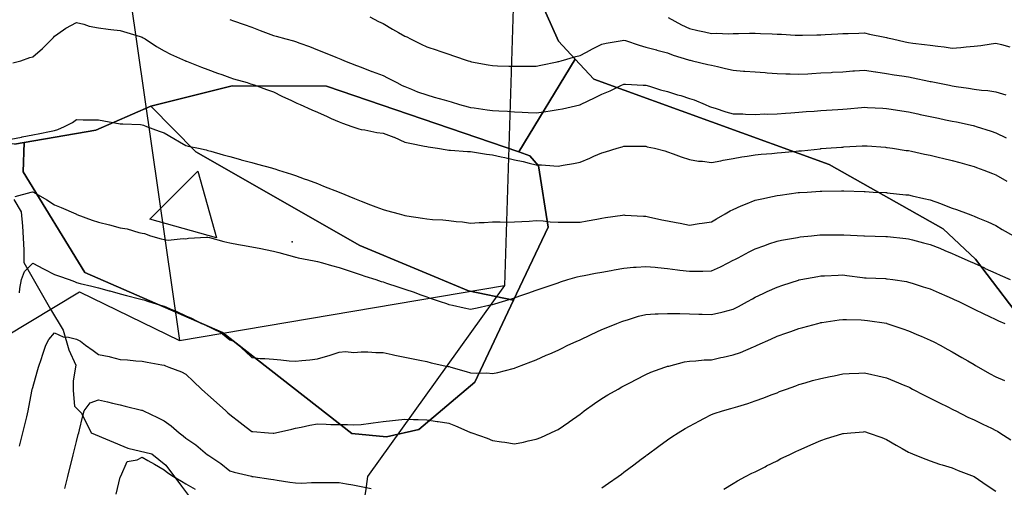
# Model space of a CAD drawing. Units: inches. Extents: x 450746 to 476445, y 190697 to 207849.
# Drawn here: x 459010 to 459460, y 201411 to 201625 of the extents above; entities that cross this region are included whole.
import ezdxf

# ---------------------------------------------------------------- set-up
doc = ezdxf.new("R2010")
doc.units = ezdxf.units.IN
doc.header["$MEASUREMENT"] = 0
for name, color, linetype, true_color in [('contours_20ft', 7, 'Continuous', 0x3ceb26), ('EMERGENCY_ESITE_POINT', 7, 'Continuous', 0x649895), ('nhd_arc_clip', 7, 'Continuous', 0xb7eae8), ('oplnds-clp', 7, 'Continuous', 0x0d685c), ('soils_clip', 7, 'Continuous', 0x771378)]:
    doc.layers.add(name, color=color, linetype=linetype, true_color=true_color)
doc.layers.add('PAR_P_NOWATER', color=191, linetype='Continuous')

msp = doc.modelspace()

# ---------------------------------------------------------------- linework, layer by layer
at = {"layer": 'contours_20ft'}
for points in [[(459006.94, 201605.06), (459010.49, 201606), (459014.6, 201607.4), (459016, 201607.74), (459020.4, 201611.6), (459024.79, 201616), (459025.4, 201616.6), (459026, 201617.18), (459030.05, 201620.05), (459031.14, 201620.86), (459036, 201623.43), (459039.37, 201622.63), (459041.83, 201621.83), (459046, 201621.04), (459050.44, 201620.44), (459051.7, 201620.3), (459056, 201619.74), (459058.9, 201618.9), (459065.02, 201616.98), (459066, 201616.68), (459066.45, 201616.45), (459067.29, 201616), (459072.49, 201612.49), (459076, 201610.47), (459078.92, 201608.92), (459085.74, 201606), (459085.91, 201605.91), (459086, 201605.85), (459086.23, 201605.77), (459093.06, 201603.06), (459096, 201602.04), (459100.32, 201600.32), (459102.31, 201599.69), (459106, 201598.38), (459107.75, 201597.75), (459113.95, 201596), (459115.47, 201595.47), (459116, 201595.3), (459117.09, 201594.91), (459122.77, 201592.77), (459126, 201591.71), (459129.81, 201589.81), (459134.18, 201587.82), (459136, 201586.96), (459136.65, 201586.65), (459138.12, 201586), (459143.52, 201583.52), (459146, 201582.46), (459150.49, 201580.49), (459152.35, 201579.65), (459156, 201578.02), (459157.44, 201577.44), (459161.71, 201576), (459164.92, 201574.92), (459166, 201574.58), (459167.62, 201574.38), (459173.19, 201573.19), (459176, 201572.91), (459180.96, 201571.04), (459181.02, 201571.02), (459186, 201568.81), (459188.26, 201568.26), (459195, 201567), (459196, 201566.77), (459196.64, 201566.64), (459200.85, 201566), (459205.25, 201565.25), (459206, 201565.15), (459206.89, 201565.11), (459214.53, 201564.53), (459216, 201564.46), (459217.77, 201564.23), (459223.26, 201563.26), (459226, 201562.94), (459229.91, 201562.09), (459231.72, 201561.72), (459236, 201560.77), (459239.95, 201559.95), (459242.77, 201559.23), (459246, 201558.5), (459248.4, 201558.4), (459254.08, 201557.92), (459256, 201557.83), (459258.26, 201558.26), (459262.97, 201559.03), (459266, 201559.66), (459270.55, 201561.45), (459272.32, 201562.32), (459276, 201563.98), (459277.57, 201564.43), (459282.92, 201566), (459285.31, 201566.69), (459286, 201566.93), (459286.91, 201566.91), (459295.09, 201566.91), (459296, 201566.89), (459296.72, 201566.72), (459299.97, 201566), (459304.75, 201564.75), (459306, 201564.4), (459308.48, 201563.52), (459312.14, 201562.14), (459316, 201560.87), (459320.11, 201560.11), (459321.92, 201560.08), (459326, 201559.52), (459330.29, 201560.29), (459331.41, 201560.59), (459336, 201561.27), (459339.89, 201562.11), (459342.38, 201562.38), (459346, 201563.04), (459348.72, 201563.28), (459353.65, 201563.65), (459356, 201563.85), (459357.97, 201564.03), (459364.67, 201564.67), (459366, 201564.79), (459367.11, 201564.89), (459375.8, 201565.8), (459376, 201565.82), (459376.17, 201565.83), (459378.36, 201566), (459385.49, 201566.51), (459386, 201566.56), (459386.58, 201566.58), (459394.88, 201567.12), (459396, 201567.17), (459397.11, 201567.11), (459405.57, 201566.43), (459406, 201566.41), (459406.35, 201566.35), (459408.81, 201566), (459415.04, 201565.04), (459416, 201564.91), (459417.38, 201564.62), (459423.36, 201563.36), (459426, 201562.82), (459430.21, 201561.79), (459431.5, 201561.5), (459436, 201560.36), (459439.44, 201559.44), (459443.79, 201558.21), (459446, 201557.61), (459447.14, 201557.14), (459450.42, 201556), (459454.44, 201554.44), (459456, 201553.87), (459460.9, 201550.9)], [(459106, 201624.86), (459107.75, 201624.25), (459112.52, 201622.52), (459116, 201621.34), (459119.84, 201619.84), (459123.58, 201618.42), (459126, 201617.49), (459127.18, 201617.18), (459131.68, 201616), (459135.07, 201615.07), (459136, 201614.77), (459137.98, 201614.02), (459142.41, 201612.41), (459146, 201610.96), (459149.54, 201609.54), (459154.44, 201607.56), (459156, 201606.93), (459156.67, 201606.67), (459158.42, 201606), (459163.88, 201603.88), (459166, 201603.02), (459170.86, 201601.14), (459171.06, 201601.06), (459176, 201599.24), (459178.11, 201598.11), (459182.26, 201596), (459184.74, 201594.74), (459186, 201594.15), (459189.04, 201592.96), (459191.77, 201591.77), (459196, 201590.33), (459199.34, 201589.34), (459203.89, 201588.11), (459206, 201587.51), (459207.14, 201587.14), (459211, 201586), (459214.89, 201584.89), (459216, 201584.63), (459217.58, 201584.42), (459223.58, 201583.58), (459226, 201583.24), (459228.98, 201583.02), (459232.91, 201582.91), (459236, 201582.66), (459239.53, 201582.47), (459242.32, 201582.32), (459246, 201582.12), (459249.41, 201582.59), (459253.27, 201583.27), (459256, 201583.67), (459257.92, 201584.08), (459265.88, 201585.88), (459266, 201585.9), (459266.06, 201585.94), (459266.2, 201586), (459272.87, 201589.13), (459276, 201590.67), (459279.7, 201592.3), (459284.68, 201594.68), (459286, 201595.29), (459286.73, 201595.27), (459294.8, 201594.8), (459296, 201594.76), (459297.7, 201594.3), (459302.74, 201592.74), (459306, 201591.93), (459310.47, 201590.47), (459311.97, 201590.03), (459316, 201588.79), (459318.07, 201588.07), (459323.23, 201586), (459325.13, 201585.13), (459326, 201584.81), (459327.68, 201584.32), (459332.66, 201582.66), (459336, 201581.8), (459340.33, 201581.67), (459341.61, 201581.61), (459346, 201581.49), (459350.35, 201581.65), (459351.64, 201581.64), (459356, 201581.79), (459359.92, 201582.08), (459362.22, 201582.22), (459366, 201582.49), (459369.27, 201582.73), (459372.96, 201582.96), (459376, 201583.18), (459378.6, 201583.4), (459383.72, 201583.72), (459386, 201583.91), (459387.98, 201584.02), (459394.64, 201584.64), (459396, 201584.71), (459397.34, 201584.66), (459404.25, 201584.25), (459406, 201584.18), (459408.15, 201583.85), (459413.07, 201583.07), (459416, 201582.63), (459420.33, 201581.67), (459421.42, 201581.42), (459426, 201580.44), (459429.68, 201579.68), (459432.99, 201579.01), (459436, 201578.39), (459438, 201578), (459445.64, 201576.36), (459446, 201576.29), (459446.23, 201576.23), (459446.96, 201576), (459453.8, 201573.8), (459456, 201573.01), (459460.69, 201570.69)], [(459169.95, 201626), (459173.95, 201623.95), (459176, 201622.98), (459180.38, 201620.38), (459183.11, 201618.89), (459186, 201617.28), (459186.85, 201616.85), (459188.58, 201616), (459193.5, 201613.5), (459196, 201612.29), (459200.79, 201610.79), (459201.44, 201610.56), (459206, 201609.03), (459208.26, 201608.26), (459214.86, 201606), (459215.71, 201605.71), (459216, 201605.6), (459216.49, 201605.51), (459224.09, 201604.09), (459226, 201603.73), (459228.32, 201603.68), (459233.55, 201603.55), (459236, 201603.5), (459238.49, 201603.51), (459243.53, 201603.53), (459246, 201603.54), (459248.04, 201603.96), (459255.5, 201605.5), (459256, 201605.6), (459256.31, 201605.69), (459257.41, 201606), (459264.11, 201607.89), (459266, 201608.44), (459270.99, 201611.01), (459271.04, 201611.04), (459276, 201613.52), (459277.93, 201614.07), (459285.24, 201615.24), (459286, 201615.42), (459286.84, 201615.16), (459293.04, 201613.04), (459296, 201612.18), (459300.91, 201610.91), (459301.15, 201610.85), (459306, 201609.63), (459308.59, 201608.59), (459315.54, 201606.46), (459316, 201606.3), (459316.25, 201606.25), (459317.43, 201606), (459324.32, 201604.32), (459326, 201603.9), (459328.72, 201603.28), (459332.48, 201602.48), (459336, 201601.64), (459340.72, 201601.28), (459341.26, 201601.26), (459346, 201600.86), (459350.56, 201600.56), (459351.49, 201600.51), (459356, 201600.22), (459360.05, 201600.05), (459362.01, 201599.99), (459366, 201599.83), (459370.07, 201600.07), (459371.82, 201600.18), (459376, 201600.43), (459380.66, 201600.66), (459381.31, 201600.69), (459386, 201600.92), (459390.68, 201601.32), (459391.37, 201601.37), (459396, 201601.75), (459400.92, 201600.92), (459401.11, 201600.89), (459406, 201600.08), (459409.51, 201599.51), (459412.94, 201599.06), (459416, 201598.58), (459418.18, 201598.18), (459425.32, 201596.68), (459426, 201596.55), (459426.46, 201596.46), (459428.63, 201596), (459434.75, 201594.75), (459436, 201594.49), (459437.79, 201594.21), (459443.45, 201593.45), (459446, 201593.04), (459449.46, 201592.54), (459452.31, 201592.31), (459456, 201591.7), (459460.44, 201590.44)], [(459306.32, 201625.68), (459312.41, 201622.41), (459316, 201620.68), (459319.82, 201619.82), (459322.86, 201619.14), (459326, 201618.43), (459328.51, 201618.51), (459333.68, 201618.32), (459336, 201618.41), (459338.45, 201618.45), (459343.44, 201618.56), (459346, 201618.6), (459348.5, 201618.5), (459353.72, 201618.28), (459356, 201618.19), (459358.09, 201618.09), (459364.28, 201617.72), (459366, 201617.64), (459367.67, 201617.66), (459374.16, 201617.84), (459376, 201617.87), (459377.96, 201617.96), (459383.73, 201618.27), (459386, 201618.38), (459388.42, 201618.42), (459393.36, 201618.64), (459396, 201618.68), (459398.16, 201618.16), (459405.18, 201616.82), (459406, 201616.64), (459406.52, 201616.52), (459408.73, 201616), (459414.56, 201614.56), (459416, 201614.25), (459418.01, 201613.99), (459423.4, 201613.4), (459426, 201613.03), (459429.41, 201612.59), (459432.32, 201612.32), (459436, 201611.8), (459439.97, 201612.03), (459442.39, 201612.39), (459446, 201612.63), (459449.05, 201612.95), (459453.78, 201613.78), (459456, 201614.03), (459458.59, 201613.41), (459462.39, 201612.39)], [(459006, 201570.19), (459010.87, 201571.13), (459011.19, 201571.19), (459016, 201572.1), (459019.24, 201572.76), (459023.67, 201573.67), (459026, 201574.14), (459027.42, 201574.58), (459030.44, 201576), (459034.2, 201577.8), (459036, 201579.09), (459039.02, 201579.02), (459042.99, 201579.01), (459046, 201578.95), (459048.52, 201578.52), (459056, 201577.23), (459057.16, 201577.16), (459065.18, 201576.82), (459066, 201576.77), (459066.52, 201576.52), (459067.9, 201576), (459073.75, 201573.75), (459076, 201573.05), (459080.42, 201570.42), (459083.06, 201568.94), (459086, 201567.27), (459087.02, 201567.02), (459091.73, 201566), (459095.22, 201565.22), (459096, 201565.04), (459097.32, 201564.68), (459103.02, 201563.02), (459106, 201562.24), (459110.87, 201560.87), (459111.23, 201560.77), (459116, 201559.46), (459118.69, 201558.69), (459125.02, 201556.98), (459126, 201556.71), (459126.53, 201556.53), (459128.23, 201556), (459134.12, 201554.12), (459136, 201553.53), (459139.92, 201552.08), (459141.5, 201551.5), (459146, 201549.84), (459148.75, 201548.75), (459156.01, 201545.99), (459162.98, 201542.98), (459166, 201541.79), (459170.22, 201540.22), (459172.74, 201539.26), (459176, 201538.03), (459177.61, 201537.61), (459183.43, 201536), (459185.44, 201535.44), (459186, 201535.28), (459186.86, 201535.14), (459194.05, 201534.05), (459196, 201533.73), (459198.53, 201533.47), (459203.26, 201533.26), (459206, 201532.94), (459209.46, 201532.54), (459212.31, 201532.31), (459216, 201531.85), (459219.93, 201532.07), (459222.13, 201532.13), (459226, 201532.33), (459229.54, 201532.46), (459232.2, 201532.2), (459236, 201532.31), (459239.44, 201532.56), (459242.7, 201532.7), (459246, 201532.93), (459249.17, 201532.83), (459252.36, 201532.36), (459256, 201532.26), (459259.78, 201532.22), (459262.24, 201532.24), (459266, 201532.19), (459269.23, 201532.77), (459273.62, 201533.62), (459276, 201534.06), (459277.67, 201534.33), (459285.44, 201535.44), (459286, 201535.52), (459286.5, 201535.5), (459295, 201535), (459296, 201534.95), (459297.32, 201534.68), (459303.36, 201533.36), (459306, 201532.83), (459309.92, 201532.08), (459311.75, 201531.75), (459316, 201530.92), (459320.44, 201531.56), (459321.72, 201531.72), (459326, 201532.31), (459328.32, 201533.68), (459332.32, 201536), (459334.61, 201537.39), (459336, 201538.09), (459339.62, 201539.62), (459341.54, 201540.46), (459346, 201542.26), (459349.04, 201542.96), (459353.93, 201543.93), (459356, 201544.38), (459357.4, 201544.6), (459365.71, 201545.71), (459366, 201545.75), (459366.23, 201545.77), (459369.76, 201546), (459375.63, 201546.37), (459376, 201546.4), (459376.42, 201546.42), (459385.49, 201546.51), (459386, 201546.53), (459386.52, 201546.52), (459395.81, 201546.19), (459396, 201546.19), (459396.18, 201546.18), (459399.94, 201546), (459405.73, 201545.73), (459406, 201545.72), (459406.31, 201545.69), (459414.79, 201544.79), (459416, 201544.66), (459417.73, 201544.27), (459423.11, 201543.11), (459426, 201542.42), (459430.71, 201540.71), (459431.67, 201540.33), (459436, 201538.67), (459437.98, 201537.98), (459443.31, 201536), (459445.29, 201535.29), (459446, 201535), (459447.76, 201534.24), (459452.34, 201532.34), (459456, 201530.65), (459458.89, 201528.89), (459464.04, 201526)], [(459008.03, 201543.97), (459015.22, 201546), (459015.89, 201546.11), (459016, 201546.12), (459016.11, 201546.11), (459016.34, 201546), (459022.48, 201542.48), (459026, 201540.09), (459029, 201539), (459035.69, 201536), (459035.91, 201535.91), (459036, 201535.87), (459036.2, 201535.8), (459043.18, 201533.18), (459046, 201532.27), (459050.99, 201531.01), (459051.01, 201531.01), (459056, 201529.69), (459059.13, 201529.13), (459064.5, 201527.5), (459066, 201527.17), (459067.02, 201527.02), (459069.72, 201526), (459074.68, 201524.68), (459076, 201524.26), (459077.92, 201524.08), (459084.78, 201524.78), (459086, 201524.61), (459087.15, 201524.85), (459095.33, 201525.33), (459096, 201525.45), (459096.74, 201525.26), (459103.35, 201523.35), (459106, 201522.77), (459109.91, 201522.09), (459111.76, 201521.76), (459116, 201521.03), (459120.18, 201520.18), (459122.26, 201519.74), (459126, 201518.97), (459128.36, 201518.36), (459135.62, 201516.38), (459136, 201516.28), (459136.22, 201516.22), (459137.23, 201516), (459144.56, 201514.56), (459146, 201514.26), (459148.42, 201513.58), (459152.45, 201512.45), (459156, 201511.45), (459160.09, 201510.09), (459162.81, 201509.19), (459166, 201508.13), (459167.63, 201507.63), (459172.69, 201506), (459175.19, 201505.19), (459176, 201504.92), (459177.61, 201504.39), (459182.74, 201502.74), (459186, 201501.64), (459190.18, 201500.18), (459192.76, 201499.24), (459196, 201498.09), (459197.56, 201497.56), (459202.1, 201496), (459205.02, 201495.02), (459206, 201494.67), (459207.69, 201494.31), (459213.05, 201493.05), (459216, 201492.45), (459218.94, 201493.06), (459224.28, 201494.28), (459226, 201494.65), (459227.04, 201494.96), (459230.58, 201496), (459234.72, 201497.28), (459236, 201497.65), (459238.52, 201498.52), (459242.16, 201499.84), (459246, 201501.12), (459249.59, 201502.41), (459253.76, 201503.76), (459256, 201504.53), (459257.08, 201504.92), (459260.49, 201506), (459264.75, 201507.25), (459266, 201507.53), (459267.86, 201507.86), (459273.06, 201508.94), (459276, 201509.43), (459280.19, 201510.19), (459281.54, 201510.46), (459286, 201511.22), (459290.39, 201511.61), (459291.65, 201511.65), (459296, 201512), (459300.39, 201511.61), (459301.48, 201511.48), (459306, 201511.11), (459310.5, 201510.5), (459311.63, 201510.37), (459316, 201509.79), (459319.88, 201509.88), (459322.13, 201509.87), (459326, 201509.97), (459330.18, 201511.82), (459333.64, 201513.64), (459336, 201514.81), (459336.77, 201515.23), (459338.23, 201516), (459343.3, 201518.7), (459346, 201520.02), (459350.37, 201521.63), (459352.27, 201522.27), (459356, 201523.59), (459357.97, 201524.03), (459365.29, 201525.29), (459366, 201525.44), (459366.5, 201525.5), (459371.67, 201526), (459375.6, 201526.4), (459376, 201526.43), (459376.43, 201526.43), (459385.54, 201526.46), (459386, 201526.46), (459386.44, 201526.44), (459395.66, 201526), (459395.99, 201525.99), (459396.02, 201525.98), (459405.68, 201525.68), (459406, 201525.66), (459406.38, 201525.62), (459414.79, 201524.79), (459416, 201524.66), (459417.82, 201524.18), (459422.85, 201522.85), (459426, 201522), (459430.29, 201520.29), (459432.71, 201519.29), (459436, 201517.95), (459437.37, 201517.37), (459440.35, 201516), (459444.25, 201514.25), (459446, 201513.44), (459450.7, 201511.3), (459451.11, 201511.11), (459456, 201508.86), (459457.96, 201507.96), (459462.53, 201506)], [(459009.94, 201499.94), (459010.04, 201501.96), (459010.8, 201506), (459012.27, 201509.73), (459016, 201513.5), (459020.93, 201510.93), (459021.22, 201510.78), (459026, 201508.27), (459027.74, 201507.74), (459032.65, 201506), (459035.11, 201505.11), (459036, 201504.71), (459037.72, 201504.28), (459042.96, 201502.96), (459046, 201502.22), (459050.87, 201500.87), (459051.21, 201500.79), (459056, 201499.54), (459058.76, 201498.76), (459064.75, 201497.25), (459066, 201496.92), (459066.69, 201496.69), (459068.92, 201496), (459074.34, 201494.34), (459076, 201493.8), (459079.81, 201492.19), (459081.5, 201491.5), (459086, 201489.5), (459088.44, 201488.44), (459093.11, 201486), (459095.15, 201485.15), (459096, 201484.74), (459098.72, 201483.28), (459101.89, 201481.89), (459106, 201478.5), (459107.8, 201477.8), (459109.98, 201476), (459113.14, 201473.14), (459116, 201470.33), (459119.94, 201469.94), (459122.07, 201469.93), (459126, 201469.61), (459129.32, 201469.32), (459133.06, 201468.94), (459136, 201468.67), (459138.98, 201468.98), (459142.59, 201469.41), (459146, 201469.75), (459150.82, 201471.18), (459151.35, 201471.35), (459156, 201472.8), (459158.88, 201473.12), (459162.67, 201472.67), (459166, 201472.92), (459169.07, 201472.93), (459172.72, 201472.72), (459176, 201472.74), (459180.24, 201471.76), (459181.43, 201471.43), (459186, 201470.49), (459189.72, 201469.72), (459192.85, 201469.15), (459196, 201468.52), (459198, 201468), (459205.64, 201466.36), (459206, 201466.27), (459206.22, 201466.22), (459206.98, 201466), (459214.01, 201464.01), (459216, 201463.39), (459218.79, 201463.21), (459223.35, 201463.35), (459226, 201463.15), (459228.39, 201463.61), (459235.45, 201465.45), (459236, 201465.57), (459236.31, 201465.69), (459237.06, 201466), (459243.53, 201468.47), (459246, 201469.4), (459250.51, 201471.49), (459252.15, 201472.15), (459256, 201473.8), (459257.46, 201474.54), (459260.48, 201476), (459264.24, 201477.76), (459266, 201478.53), (459270.75, 201480.75), (459271.09, 201480.91), (459276, 201483.14), (459277.97, 201484.03), (459282.78, 201486), (459285.1, 201486.9), (459286, 201487.2), (459287.67, 201487.67), (459292.77, 201489.23), (459296, 201490.08), (459300.28, 201490.28), (459301.62, 201490.38), (459306, 201490.58), (459310.46, 201490.46), (459311.53, 201490.47), (459316, 201490.36), (459320.24, 201490.24), (459321.83, 201490.17), (459326, 201490.05), (459330.82, 201491.18), (459331.31, 201491.31), (459336, 201492.45), (459338.32, 201493.68), (459342.48, 201496), (459344.75, 201497.25), (459346, 201497.94), (459349.62, 201499.62), (459351.5, 201500.5), (459356, 201502.52), (459358.57, 201503.43), (459365.75, 201505.75), (459366, 201505.83), (459366.14, 201505.86), (459366.85, 201506), (459374.58, 201507.42), (459376, 201507.65), (459377.71, 201507.71), (459383.92, 201508.08), (459386, 201508.14), (459387.94, 201507.94), (459395.1, 201506.9), (459396, 201506.8), (459396.77, 201506.77), (459405.56, 201506.44), (459406, 201506.42), (459406.37, 201506.37), (459408.88, 201506), (459415.06, 201505.06), (459416, 201504.85), (459417.68, 201504.32), (459422.76, 201502.76), (459426, 201501.71), (459429.99, 201499.99), (459433.5, 201498.5), (459436, 201497.43), (459436.96, 201496.96), (459439.03, 201496), (459443.65, 201493.65), (459446, 201492.5), (459450.39, 201490.39), (459452.72, 201489.28), (459456, 201487.71), (459457.19, 201487.19), (459460.12, 201486)], [(459009.97, 201429.97), (459011.49, 201436), (459012.38, 201439.62), (459013.26, 201443.26), (459013.93, 201446), (459014.28, 201447.72), (459015.73, 201455.73), (459015.78, 201456), (459015.83, 201456.17), (459016, 201456.75), (459018.08, 201463.92), (459018.58, 201466), (459019.92, 201469.92), (459020.47, 201471.53), (459022.01, 201476), (459023.39, 201478.61), (459026, 201481.73), (459029.92, 201479.92), (459032.27, 201479.73), (459036, 201478.72), (459037.85, 201477.85), (459040.06, 201476), (459043.58, 201473.58), (459046, 201471.85), (459050.83, 201470.83), (459051.35, 201470.65), (459056, 201469.43), (459059.27, 201469.27), (459063.1, 201468.9), (459066, 201468.74), (459068.29, 201468.29), (459074.94, 201467.06), (459076, 201466.85), (459076.61, 201466.61), (459078.23, 201466), (459083.91, 201463.91), (459086, 201462.81), (459089.45, 201459.45), (459093.09, 201456), (459094.58, 201454.58), (459096, 201453.39), (459099.89, 201449.89), (459104.24, 201446), (459105.17, 201445.16), (459106, 201444.43), (459110.68, 201440.68), (459113.42, 201438.58), (459116, 201436.59), (459116.53, 201436.53), (459123.63, 201436), (459125.87, 201435.87), (459126, 201435.86), (459126.14, 201435.86), (459126.85, 201436), (459134.36, 201437.64), (459136, 201438.12), (459138.61, 201438.61), (459142.53, 201439.47), (459146, 201440.07), (459149.96, 201439.96), (459152.15, 201439.85), (459156, 201439.74), (459159.83, 201439.83), (459162.36, 201439.64), (459166, 201439.76), (459170.36, 201440.36), (459171.48, 201440.52), (459176, 201441.15), (459180.39, 201441.61), (459181.74, 201441.74), (459186, 201442.18), (459189.87, 201442.13), (459192.04, 201442.04), (459196, 201441.99), (459200.79, 201441.21), (459201.13, 201441.13), (459206, 201440.45), (459209.15, 201439.15), (459215.67, 201436.33), (459216, 201436.19), (459216.15, 201436.15), (459216.57, 201436), (459223.55, 201433.55), (459226, 201432.48), (459230.16, 201431.84), (459231.68, 201431.68), (459236, 201430.94), (459240.22, 201431.78), (459242.27, 201432.27), (459246, 201433.07), (459248.11, 201433.89), (459252.71, 201436), (459254.97, 201437.03), (459256, 201437.56), (459260.88, 201440.88), (459261.02, 201440.98), (459266, 201444.48), (459266.86, 201445.14), (459267.96, 201446), (459272.64, 201449.36), (459276, 201451.62), (459278.72, 201453.28), (459283.39, 201456), (459285.07, 201456.93), (459286, 201457.45), (459289.06, 201459.06), (459291.59, 201460.41), (459296, 201462.66), (459298.31, 201463.69), (459304.68, 201466), (459305.68, 201466.32), (459306, 201466.4), (459306.51, 201466.51), (459313.65, 201468.35), (459316, 201468.79), (459318.89, 201468.89), (459322.72, 201469.28), (459326, 201469.39), (459330.34, 201470.34), (459331.42, 201470.58), (459336, 201471.58), (459339.25, 201472.75), (459345.28, 201475.28), (459346, 201475.56), (459346.31, 201475.69), (459346.98, 201476), (459353.21, 201478.79), (459356, 201480.17), (459360.4, 201481.6), (459362.33, 201482.33), (459366, 201483.62), (459367.85, 201484.15), (459374.6, 201486), (459375.71, 201486.29), (459376, 201486.36), (459376.41, 201486.41), (459384.38, 201487.62), (459386, 201487.8), (459387.73, 201487.73), (459394.43, 201487.57), (459396, 201487.51), (459397.32, 201487.32), (459405.97, 201486.03), (459406, 201486.03), (459406.02, 201486.02), (459406.09, 201486), (459413.5, 201483.5), (459416, 201482.62), (459420.66, 201480.66), (459421.89, 201480.11), (459426, 201478.32), (459427.55, 201477.55), (459430.55, 201476), (459434.08, 201474.08), (459436, 201473.03), (459440.46, 201470.46), (459443.18, 201468.82), (459446, 201467.14), (459446.72, 201466.72), (459447.95, 201466), (459453.12, 201463.12), (459456, 201461.51), (459459.93, 201459.93)], [(459276, 201410.81), (459279.07, 201412.93), (459283.35, 201416), (459284.87, 201417.13), (459286, 201417.98), (459290.59, 201421.41), (459293.91, 201423.91), (459296, 201425.48), (459296.29, 201425.71), (459296.68, 201426), (459302.04, 201429.96), (459306, 201432.76), (459307.91, 201434.09), (459310.79, 201436), (459314.05, 201437.95), (459316, 201439.03), (459320.51, 201441.49), (459322.48, 201442.48), (459326, 201444.3), (459327.23, 201444.77), (459331.08, 201446), (459334.91, 201447.09), (459336, 201447.4), (459338.05, 201448.05), (459342.61, 201449.39), (459346, 201450.54), (459349.96, 201452.04), (459353.31, 201453.31), (459356, 201454.33), (459357.19, 201454.81), (459360.29, 201456), (459364.51, 201457.49), (459366, 201458), (459368.81, 201458.81), (459372.16, 201459.84), (459376, 201460.88), (459380.28, 201461.72), (459382.09, 201462.09), (459386, 201462.87), (459388.96, 201463.04), (459393.28, 201463.28), (459396, 201463.43), (459399.31, 201462.69), (459402.09, 201462.09), (459406, 201461.19), (459409.66, 201459.66), (459414.35, 201457.65), (459416, 201456.95), (459416.63, 201456.63), (459417.9, 201456), (459423.25, 201453.25), (459426, 201451.9), (459429.87, 201449.87), (459434.28, 201447.72), (459436, 201446.86), (459436.56, 201446.56), (459437.66, 201446), (459443.21, 201443.21), (459446, 201441.96), (459450, 201440), (459453.95, 201438.05), (459456, 201437.04), (459456.68, 201436.68), (459457.83, 201436), (459462.83, 201432.83)], [(459030.59, 201410.59), (459030.76, 201411.24), (459031.98, 201416), (459032.79, 201419.21), (459033.99, 201423.99), (459034.49, 201426), (459034.79, 201427.21), (459036, 201431.99), (459036.78, 201435.22), (459036.98, 201436), (459037.33, 201437.33), (459038.78, 201443.22), (459039.55, 201446), (459042.25, 201449.75), (459046, 201451.13), (459050.14, 201450.14), (459052.39, 201449.61), (459056, 201448.76), (459058.24, 201448.24), (459065.63, 201446.37), (459066, 201446.28), (459066.21, 201446.21), (459066.64, 201446), (459073.03, 201443.03), (459076, 201441.42), (459079.21, 201439.21), (459082.87, 201436), (459084.66, 201434.66), (459086, 201433.62), (459090.5, 201430.5), (459095.82, 201426), (459095.93, 201425.93), (459096, 201425.88), (459096.39, 201425.61), (459101.94, 201421.94), (459106, 201418.6), (459107.99, 201417.99), (459115.87, 201416.13), (459116, 201416.09), (459116.08, 201416.08), (459116.7, 201416), (459124.78, 201414.78), (459126, 201414.61), (459127.64, 201414.36), (459133.45, 201413.45), (459136, 201413.08), (459138.95, 201413.05), (459143.29, 201413.29), (459146, 201413.26), (459148.68, 201413.32), (459153.28, 201413.28), (459156, 201413.33), (459159.28, 201412.72), (459162.18, 201412.18), (459166, 201411.47), (459170.59, 201410.59)], [(459331.69, 201410.31), (459336, 201412.88), (459337.95, 201414.05), (459341.54, 201416), (459344.46, 201417.54), (459346, 201418.21), (459350.51, 201420.51), (459351.16, 201420.84), (459356, 201423.26), (459357.76, 201424.24), (459361.52, 201426), (459364.59, 201427.41), (459366, 201428.04), (459369.76, 201429.76), (459371.45, 201430.55), (459376, 201432.55), (459378.62, 201433.38), (459385.52, 201435.52), (459386, 201435.67), (459386.3, 201435.7), (459389.75, 201436), (459395.51, 201436.49), (459396, 201436.53), (459396.4, 201436.4), (459397.64, 201436), (459403.86, 201433.86), (459406, 201432.89), (459410.39, 201430.39), (459413.2, 201428.8), (459416, 201427.21), (459416.83, 201426.83), (459418.95, 201426), (459423.97, 201423.97), (459426, 201423.18), (459430.25, 201421.75), (459431.35, 201421.35), (459436, 201419.93), (459438.77, 201418.77), (459445.99, 201416), (459446.02, 201415.98), (459451.99, 201411.99), (459456, 201409.39)], [(459054.08, 201407.92), (459056, 201415.69), (459056.06, 201415.94), (459056.08, 201416), (459056.24, 201416.24), (459059.17, 201422.83), (459063.73, 201423.73), (459066, 201424.88), (459068.64, 201423.36), (459071.64, 201421.64), (459076, 201419.08), (459077.77, 201417.77), (459080.27, 201416), (459083.92, 201413.92), (459086, 201412.75), (459090.19, 201410.19)]]:
    msp.add_lwpolyline(points, dxfattribs=at)
at = {"layer": 'EMERGENCY_ESITE_POINT'}
msp.add_point((459134.44, 201523.23), dxfattribs=at)
at = {"layer": 'nhd_arc_clip'}
msp.add_lwpolyline([(459007.41, 201542.66), (459010.63, 201536.89), (459011.25, 201530.46), (459011.91, 201519.54), (459011.91, 201513.76), (459024.13, 201492.56), (459029.91, 201482.92), (459032.47, 201473.91), (459035.69, 201466.86), (459034.41, 201459.79), (459034.41, 201455.29), (459035.03, 201448.22), (459038.25, 201445.01), (459042.75, 201436.01), (459059.44, 201428.95), (459070.38, 201426.37), (459076.78, 201421.23), (459083.88, 201411.61), (459092.22, 201400.67)], dxfattribs=at)
at = {"layer": 'oplnds-clp'}
msp.add_lwpolyline([(459100, 201525), (459069.52, 201533.56), (459091.44, 201555.48)], close=True, dxfattribs=at)
at = {"layer": 'PAR_P_NOWATER', "color": 191, "linetype": 'Continuous', "lineweight": 25}
for p, q in [((459244.06, 201905.62), (459231.44, 201503.33)), ((459052.41, 201691.39), (459083.03, 201478.12)), ((459083.03, 201478.12), (459231.44, 201503.33))]:
    msp.add_line(p, q, dxfattribs=at)
for points in [[(459231.44, 201503.33), (459168.88, 201415.98), (459167.97, 201409.17), (459156.69, 201342.27), (459157.66, 201331.17), (459159.76, 201324.76), (459162.55, 201319.77), (459166.65, 201315.22), (459176.06, 201310.36), (459186.1, 201308.03), (459196.2, 201303.64), (459205.42, 201299.25), (459212, 201291.79), (459220.78, 201275.1), (459268.67, 201176.11), (459270.06, 201173.39)], [(458980.9, 201466.5), (459037.41, 201500.33), (459083.03, 201478.12)]]:
    msp.add_lwpolyline(points, dxfattribs=at)
at = {"layer": 'soils_clip'}
for points in [[(459244.62, 201640.89), (459256.12, 201614.89), (459263.72, 201606.69), (459238.03, 201564.3), (459150.22, 201594.3), (459107.03, 201594.59), (459069.94, 201585.19), (459044.81, 201574.3), (459012.03, 201568.69), (459007.62, 201567.89), (458961.94, 201574.09), (458951.31, 201575.5), (458928.03, 201591.39), (458884.22, 201648.08)], [(459757.31, 201392.7), (459724.12, 201367.61), (459705.62, 201343.81), (459703.62, 201334.11), (459597.94, 201348.61), (459553.81, 201367.2), (459531.62, 201390.2), (459492.81, 201442.89), (459472.31, 201481.59), (459446.62, 201515.39), (459431.94, 201529.19), (459379.81, 201558.59), (459272.31, 201597.5), (459263.72, 201606.69), (459256.12, 201614.89), (459244.62, 201640.89)], [(459007.62, 201567.89), (459012.03, 201568.69), (459011.62, 201555.19), (459039.84, 201509.3), (459102.62, 201481.89), (459161.81, 201435.69), (459177.53, 201434.09), (459192.31, 201437.5), (459217.94, 201459.09), (459235.62, 201496.59), (459251.44, 201530), (459247.03, 201558), (459243.03, 201562.59), (459238.03, 201564.3), (459263.72, 201606.69), (459272.31, 201597.5), (459379.81, 201558.59), (459431.94, 201529.19), (459446.62, 201515.39), (459472.31, 201481.59)]]:
    msp.add_lwpolyline(points, dxfattribs=at)
for points in [[(459069.94, 201585.19), (459107.03, 201594.59), (459150.22, 201594.3), (459238.03, 201564.3), (459243.03, 201562.59), (459247.03, 201558), (459251.44, 201530), (459235.62, 201496.59), (459215.12, 201500.8), (459165.44, 201521.5), (459090.53, 201564.3)], [(459012.03, 201568.69), (459044.81, 201574.3), (459069.94, 201585.19), (459090.53, 201564.3), (459165.44, 201521.5), (459215.12, 201500.8), (459235.62, 201496.59), (459217.94, 201459.09), (459192.31, 201437.5), (459177.53, 201434.09), (459161.81, 201435.69), (459102.62, 201481.89), (459039.84, 201509.3), (459011.62, 201555.19)]]:
    msp.add_lwpolyline(points, close=True, dxfattribs=at)

doc.saveas('drawing.dxf')
